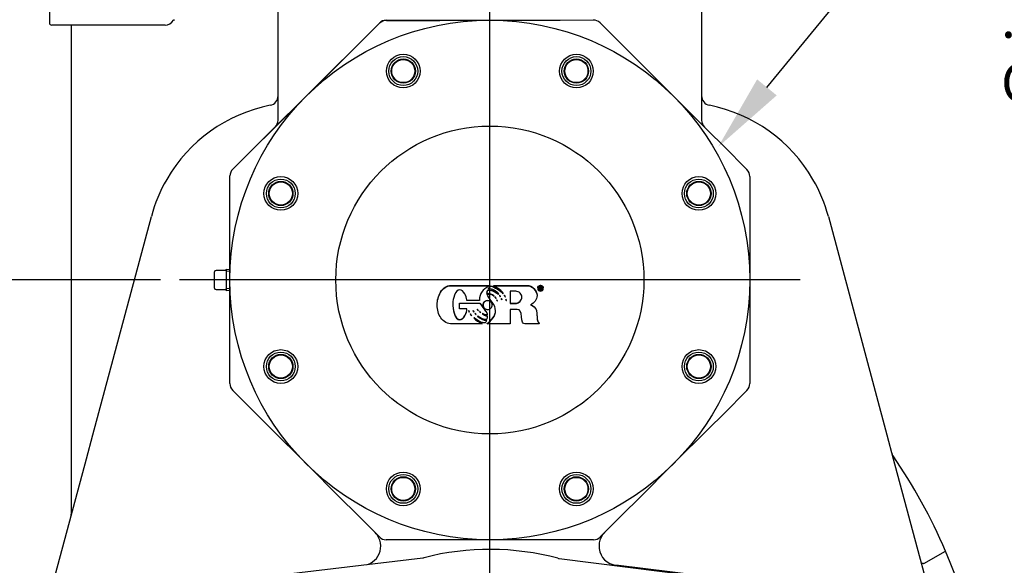
# Model space of a CAD drawing. Units: inches. Extents: x 0 to 17, y 0 to 11.
# Drawn here: x 3.2 to 6.4, y 5.5 to 7.2 of the extents above; entities that cross this region are included whole.
import ezdxf
from ezdxf import colors
from ezdxf.entities.mleader import LeaderData, LeaderLine
from ezdxf.enums import TextEntityAlignment as Align
from ezdxf.lldxf.tags import DXFTag
from ezdxf.math import Vec2, Vec3

# ---------------------------------------------------------------- set-up
doc = ezdxf.new("R2010")
doc.units = ezdxf.units.IN
doc.header["$MEASUREMENT"] = 0
for name, color, linetype in [('38224612_4', 7, 'Continuous'), ('38241009_2', 7, 'Continuous'), ('38243494_2', 7, 'Continuous'), ('38641533', 7, 'Continuous'), ('38642604', 7, 'Continuous'), ('C1221_15991', 7, 'Continuous'), ('Default', 7, 'Continuous'), ('DV2_Default', 7, 'Continuous'), ('FLAPVALVE_FORMED', 7, 'Continuous'), ('P04_15079', 7, 'Continuous')]:
    doc.layers.add(name, color=color, linetype=linetype)
doc.styles.add('SEACAD_Arial', font='arial.ttf')
tags = doc.linetypes.add('CENTER2', pattern=[1.125, 0.75, -0.125, 0.125, -0.125]).pattern_tags.tags
tags[10:11] = [DXFTag(74, 4), DXFTag(75, 0), DXFTag(340, '0'), DXFTag(46, 0.0), DXFTag(50, 0.0), DXFTag(44, 0.0), DXFTag(45, 0.0)]
tags[8:9] = [DXFTag(74, 4), DXFTag(75, 0), DXFTag(340, '0'), DXFTag(46, 0.0), DXFTag(50, 0.0), DXFTag(44, 0.0), DXFTag(45, 0.0)]
tags[6:7] = [DXFTag(74, 4), DXFTag(75, 0), DXFTag(340, '0'), DXFTag(46, 0.0), DXFTag(50, 0.0), DXFTag(44, 0.0), DXFTag(45, 0.0)]
tags[4:5] = [DXFTag(74, 4), DXFTag(75, 0), DXFTag(340, '0'), DXFTag(46, 0.0), DXFTag(50, 0.0), DXFTag(44, 0.0), DXFTag(45, 0.0)]
doc.dimstyles.new('ANSI', dxfattribs={"dimtxt": 0.125, "dimasz": 0.25, "dimexe": 0.0625, "dimexo": 0.0625, "dimgap": 0.03125, "dimtad": 0, "dimtih": 1, "dimtoh": 1, "dimlfac": 8, "dimzin": 4, "dimdsep": 46, "dimtxsty": 'SEACAD_Arial', "dimblk1": '_SE_FILLED', "dimblk2": '_SE_FILLED', "dimsah": 1, "dimcen": 0.0625, "dimadec": 0, "dimazin": 0, "dimtfac": 1, "dimtdec": 1, "dimtofl": 0, "dimtmove": 0, "dimatfit": 3, "dimfxl": 1, "dimtolj": 1, "dimtzin": 4, "dimarcsym": 0})

# ---------------------------------------------------------------- blocks, each defined once
blk = doc.blocks.new('SE1')
at = {"layer": '38224612_4', "color": 7, "linetype": 'Continuous'}
for p, q in [((4.0153, 6.9117), (4.0153, 7.268)), ((5.3903, 7.268), (5.3903, 6.9117)), ((4.108, 6.9915), (4.3441, 7.2276)), ((4.3662, 7.2367), (4.7019, 7.2367)), ((4.7028, 7.2367), (4.8922, 7.2367)), ((3.3434, 7.2208), (3.3434, 5.631)), ((4.1062, 6.9896), (4.107, 6.9905)), ((4.0401, 6.9236), (4.0681, 6.9515)), ((3.9676, 6.851), (4.0401, 6.9236)), ((3.414, 5.8904), (3.604, 6.5993)), ((5.8016, 6.5993), (5.9915, 5.8904)), ((3.3931, 5.8123), (3.414, 5.8904)), ((5.9915, 5.8904), (6.0125, 5.8123)), ((3.2937, 5.4413), (3.3931, 5.8123)), ((6.0125, 5.8123), (6.1119, 5.4413)), ((6.111, 5.4717), (6.1819, 5.5126)), ((5.3751, 5.4339), (5.112, 5.4662)), ((6.1108, 5.4716), (6.111, 5.4717))]:
    blk.add_line(p, q, dxfattribs=at)
for centre, radius, start, end in [((4.3662, 7.2055), 0.0312, 90, 135), ((3.984, 6.9911), 0.0312, 281.1677, 0), ((5.4215, 6.9911), 0.0312, 180, 258.8323), ((4.0869, 6.4699), 0.5, 101.1677, 150), ((5.3186, 6.4699), 0.5, 30, 78.8323), ((3.984, 6.9117), 0.0312, 315, 0), ((5.4215, 6.9117), 0.0312, 180, 225), ((4.0869, 6.4699), 0.5, 150, 165), ((5.3186, 6.4699), 0.5, 15, 30), ((6.0376, 5.8391), 0.0312, 195.3483, 212.8019), ((4.4874, 4.7807), 1.8459, 23.3591, 34.3435), ((3.3122, 5.631), 0.0312, 345, 2.23), ((4.2859, 5.5282), 0.0625, 26.4757, 45), ((5.1197, 5.5282), 0.0625, 135, 153.5243), ((4.2859, 5.5282), 0.0625, 353.0942, 26.4757), ((5.1197, 5.5282), 0.0625, 153.5243, 186.9058), ((4.2859, 5.5282), 0.0625, 288.8112, 353.0942), ((5.1197, 5.5282), 0.0625, 186.9058, 263), ((4.6408, 4.8563), 1.6751, 339.0064, 23.0656)]:
    blk.add_arc(centre, radius, start, end, dxfattribs=at)
blk.add_open_spline([(6.1108, 5.4716), (6.1086, 5.4715), (6.1068, 5.4716), (6.1049, 5.472), (6.1044, 5.4722), (6.1038, 5.4725), (6.1037, 5.4726), (6.1035, 5.4729), (6.1034, 5.473), (6.1033, 5.4732)], degree=3, knots=[0, 0, 0, 0, 0.5, 0.5, 0.75, 0.75, 0.875, 0.875, 1, 1, 1, 1], dxfattribs=at)
at = {"layer": '38241009_2', "color": 7, "linetype": 'Continuous'}
for p, q in [((3.2731, 7.3146), (3.2731, 7.2286)), ((3.6778, 7.2396), (3.6757, 7.2364)), ((3.3627, 7.2208), (3.2809, 7.2208)), ((3.548, 7.2208), (3.3627, 7.2208)), ((3.6487, 7.2208), (3.548, 7.2208))]:
    blk.add_line(p, q, dxfattribs=at)
for centre, radius, start, end in [((3.2809, 7.2286), 0.00781, 180, 270), ((3.6487, 7.2521), 0.0312, 270, 330)]:
    blk.add_arc(centre, radius, start, end, dxfattribs=at)
at = {"layer": '38243494_2', "color": 7, "linetype": 'Continuous'}
for p, q in [((4.0392, 5.4375), (4.485, 5.4903)), ((4.9279, 5.4883), (5.3733, 5.4316))]:
    blk.add_line(p, q, dxfattribs=at)
for centre, radius, start, end in [((4.7028, 4.6586), 0.8594, 75.0933, 104.3958), ((4.4814, 5.5213), 0.0312, 276.7446, 284.3958), ((4.9319, 5.5193), 0.0312, 255.0933, 262.7446)]:
    blk.add_arc(centre, radius, start, end, dxfattribs=at)
at = {"layer": '38641533', "color": 7, "linetype": 'Continuous'}
for p, q in [((4.2707, 7.1532), (4.3448, 7.2269)), ((4.3668, 7.236), (4.4713, 7.2362)), ((4.4713, 7.2362), (4.5408, 7.2364)), ((4.5408, 7.2364), (4.7009, 7.2367)), ((4.7009, 7.2367), (4.861, 7.2371)), ((4.861, 7.2371), (4.9306, 7.2373)), ((4.9306, 7.2373), (5.0385, 7.2375)), ((5.0607, 7.2283), (5.137, 7.152)), ((4.2214, 7.1042), (4.2707, 7.1532)), ((5.137, 7.152), (5.1862, 7.1028)), ((4.1079, 6.9913), (4.2214, 7.1042)), ((5.1862, 7.1028), (5.2994, 6.9896)), ((3.9943, 6.8784), (4.1079, 6.9913)), ((5.2994, 6.9896), (5.4126, 6.8764)), ((3.945, 6.8294), (3.9943, 6.8784)), ((5.4126, 6.8764), (5.4618, 6.8272)), ((3.8682, 6.7531), (3.945, 6.8294)), ((5.4618, 6.8272), (5.5374, 6.7516)), ((3.859, 6.6226), (3.859, 6.7309)), ((5.5465, 6.7295), (5.5465, 6.6226)), ((3.859, 6.5531), (3.859, 6.6226)), ((5.5465, 6.6226), (5.5465, 6.5531)), ((3.859, 6.393), (3.859, 6.5531)), ((5.5465, 6.5531), (5.5465, 6.393)), ((3.859, 6.2329), (3.859, 6.393)), ((5.5465, 6.393), (5.5465, 6.2329)), ((3.859, 6.1634), (3.859, 6.2329)), ((5.5465, 6.2329), (5.5465, 6.1634)), ((3.859, 6.0565), (3.859, 6.1634)), ((5.5465, 6.1634), (5.5465, 6.0565)), ((3.9438, 5.9588), (3.8682, 6.0344)), ((5.5374, 6.0344), (5.4618, 5.9588)), ((3.9929, 5.9096), (3.9438, 5.9588)), ((5.4618, 5.9588), (5.4126, 5.9096)), ((4.1062, 5.7964), (3.9929, 5.9096)), ((5.4126, 5.9096), (5.2994, 5.7964)), ((4.2194, 5.6832), (4.1062, 5.7964)), ((5.2994, 5.7964), (5.1862, 5.6832)), ((4.2685, 5.634), (4.2194, 5.6832)), ((5.1862, 5.6832), (5.137, 5.634)), ((4.3441, 5.5584), (4.2685, 5.634)), ((5.137, 5.634), (5.0614, 5.5584)), ((4.4731, 5.5492), (4.3662, 5.5492)), ((4.5427, 5.5492), (4.4731, 5.5492)), ((4.7028, 5.5492), (4.5427, 5.5492)), ((4.8629, 5.5492), (4.7028, 5.5492)), ((4.9324, 5.5492), (4.8629, 5.5492)), ((5.0393, 5.5492), (4.9324, 5.5492))]:
    blk.add_line(p, q, dxfattribs=at)
for centre, radius, start, end in [((4.3668, 7.2048), 0.0312, 90.1257, 134.8374), ((5.0386, 7.2062), 0.0312, 45, 90.1257), ((3.8903, 6.7309), 0.0312, 134.8374, 180), ((5.5153, 6.7295), 0.0312, 0, 45), ((3.8903, 6.0565), 0.0313, 180, 225), ((5.5153, 6.0565), 0.0312, 315, 0), ((4.3662, 5.5805), 0.0312, 225, 270), ((5.0393, 5.5805), 0.0313, 270, 315)]:
    blk.add_arc(centre, radius, start, end, dxfattribs=at)
at = {"layer": '38642604', "color": 7, "linetype": 'Continuous'}
for centre, radius in [((4.7028, 6.393), 0.8438), ((4.4217, 7.0715), 0.0547), ((4.9838, 7.0715), 0.0547), ((4.7028, 6.393), 0.5), ((4.0243, 6.674), 0.0547), ((5.3813, 6.674), 0.0547), ((4.0243, 6.112), 0.0547), ((5.3813, 6.112), 0.0547), ((4.4217, 5.7145), 0.0547), ((4.9838, 5.7145), 0.0547)]:
    blk.add_circle(centre, radius, dxfattribs=at)
at = {"layer": 'C1221_15991', "color": 7, "linetype": 'Continuous'}
for centre, radius in [((4.4217, 7.0715), 0.0469), ((4.4217, 7.0715), 0.0375), ((4.9838, 7.0715), 0.0469), ((4.9838, 7.0715), 0.0375), ((4.0243, 6.674), 0.0469), ((5.3813, 6.674), 0.0469), ((4.0243, 6.674), 0.0375), ((5.3813, 6.674), 0.0375), ((4.0243, 6.112), 0.0469), ((4.0243, 6.112), 0.0375), ((5.3813, 6.112), 0.0469), ((5.3813, 6.112), 0.0375), ((4.4217, 5.7145), 0.0469), ((4.9838, 5.7145), 0.0469), ((4.4217, 5.7145), 0.0375), ((4.9838, 5.7145), 0.0375)]:
    blk.add_circle(centre, radius, dxfattribs=at)
at = {"layer": 'C1221_15991', "color": 7}
for centre in [(4.4217, 7.0715), (4.9838, 7.0715), (4.0243, 6.674), (5.3813, 6.674), (4.0243, 6.112), (5.3813, 6.112), (4.4217, 5.7145), (4.9838, 5.7145)]:
    blk.add_circle(centre, 0.0394, dxfattribs=at)
at = {"layer": 'DV2_Default', "color": 7, "linetype": 'CENTER2'}
for p, q in [((4.7028, 2.9636), (4.7028, 8.3488)), ((5.7099, 6.393), (3.6957, 6.393))]:
    blk.add_line(p, q, dxfattribs=at)
at = {"layer": 'FLAPVALVE_FORMED', "color": 7, "linetype": 'Continuous'}
for p, q in [((4.6988, 6.3647), (4.6988, 6.3657)), ((4.7007, 6.3741), (4.7007, 6.375)), ((4.7152, 6.3744), (4.7152, 6.3753)), ((4.7152, 6.3745), (4.7152, 6.3736)), ((4.858, 6.3671), (4.858, 6.3661)), ((4.8633, 6.3708), (4.8633, 6.3718)), ((4.8633, 6.3608), (4.8633, 6.3708)), ((4.8649, 6.3608), (4.8633, 6.3608)), ((4.8649, 6.3695), (4.8649, 6.3664)), ((4.8649, 6.3651), (4.8649, 6.3608)), ((4.8677, 6.3654), (4.869, 6.3651)), ((4.869, 6.3651), (4.869, 6.3657)), ((4.8717, 6.3608), (4.8696, 6.3608)), ((4.8707, 6.3681), (4.8707, 6.3691)), ((4.8717, 6.3608), (4.8717, 6.3617)), ((4.8762, 6.3661), (4.8762, 6.3671)), ((4.6935, 6.3494), (4.6935, 6.3503)), ((4.6938, 6.3459), (4.6938, 6.3468)), ((4.7161, 6.34), (4.7161, 6.341)), ((4.7161, 6.34), (4.7168, 6.3406)), ((4.7187, 6.338), (4.7221, 6.3339)), ((4.7187, 6.337), (4.7221, 6.333)), ((4.7221, 6.333), (4.7221, 6.3339)), ((4.7221, 6.333), (4.723, 6.3336)), ((4.731, 6.347), (4.731, 6.348)), ((4.731, 6.347), (4.7316, 6.3478)), ((4.7361, 6.3397), (4.7367, 6.3401)), ((4.7361, 6.3388), (4.7361, 6.3397)), ((4.7361, 6.3388), (4.7371, 6.3394)), ((4.74, 6.3333), (4.7393, 6.3324)), ((4.7393, 6.3324), (4.7413, 6.3287)), ((4.7396, 6.3328), (4.7413, 6.3297)), ((4.7421, 6.3292), (4.74, 6.3333)), ((4.7413, 6.3297), (4.7417, 6.33)), ((4.7413, 6.3287), (4.7413, 6.3297)), ((4.7413, 6.3287), (4.7421, 6.3292)), ((4.7453, 6.3494), (4.7464, 6.3505)), ((4.7453, 6.3484), (4.7464, 6.3495)), ((4.7453, 6.3484), (4.7453, 6.3494)), ((4.75, 6.3436), (4.7489, 6.3426)), ((4.7489, 6.3426), (4.7522, 6.3378)), ((4.7493, 6.343), (4.7522, 6.3387)), ((4.7531, 6.3388), (4.75, 6.3436)), ((4.7522, 6.3387), (4.7528, 6.3393)), ((4.7522, 6.3378), (4.7531, 6.3388)), ((4.7522, 6.3378), (4.7522, 6.3387)), ((4.7549, 6.3311), (4.7543, 6.3301)), ((4.7543, 6.3301), (4.7561, 6.3261)), ((4.7545, 6.3305), (4.7561, 6.3271)), ((4.757, 6.3266), (4.7549, 6.3311)), ((4.7687, 6.3562), (4.7687, 6.3169)), ((4.8559, 6.3422), (4.8559, 6.3431)), ((4.5317, 6.3128), (4.5317, 6.3118)), ((4.6044, 6.3172), (4.6044, 6.3182)), ((4.6044, 6.3182), (4.6699, 6.3182)), ((4.6044, 6.2997), (4.6044, 6.3172)), ((4.6044, 6.3172), (4.6699, 6.3172)), ((4.6277, 6.2997), (4.6044, 6.2997)), ((4.6699, 6.3172), (4.6699, 6.3182)), ((4.6812, 6.3125), (4.6812, 6.3116)), ((4.7102, 6.3116), (4.7102, 6.3125)), ((4.7247, 6.3275), (4.7275, 6.3237)), ((4.7275, 6.3237), (4.7275, 6.3247)), ((4.7275, 6.3237), (4.7281, 6.3244)), ((4.7561, 6.3271), (4.7566, 6.3273)), ((4.7561, 6.3261), (4.7561, 6.3271)), ((4.7561, 6.3261), (4.757, 6.3266)), ((4.7687, 6.2972), (4.7687, 6.2507)), ((4.8342, 6.3125), (4.8349, 6.3118)), ((4.8349, 6.3118), (4.8349, 6.3128)), ((4.6345, 6.2941), (4.6334, 6.2933)), ((4.6334, 6.2933), (4.6353, 6.289)), ((4.6337, 6.2935), (4.6353, 6.2899)), ((4.6364, 6.2894), (4.6345, 6.2941)), ((4.6353, 6.2899), (4.6361, 6.2902)), ((4.6353, 6.289), (4.6353, 6.2899)), ((4.6353, 6.289), (4.6364, 6.2894)), ((4.6398, 6.2829), (4.6387, 6.2817)), ((4.6387, 6.2817), (4.6428, 6.2769)), ((4.6391, 6.2822), (4.6428, 6.2779)), ((4.6428, 6.2779), (4.6432, 6.2781)), ((4.6428, 6.2769), (4.6428, 6.2779)), ((4.6428, 6.2769), (4.6437, 6.2775)), ((4.6485, 6.2936), (4.6477, 6.293)), ((4.6477, 6.293), (4.6504, 6.289)), ((4.6481, 6.2933), (4.6504, 6.2899)), ((4.6511, 6.2894), (4.6485, 6.2936)), ((4.6504, 6.2899), (4.6507, 6.2901)), ((4.6504, 6.289), (4.6504, 6.2899)), ((4.6504, 6.289), (4.6511, 6.2894)), ((4.6551, 6.2842), (4.654, 6.2837)), ((4.654, 6.2837), (4.6573, 6.2805)), ((4.6547, 6.284), (4.6573, 6.2814)), ((4.6583, 6.2811), (4.6551, 6.2842)), ((4.6573, 6.2814), (4.6577, 6.2817)), ((4.6573, 6.2805), (4.6573, 6.2814)), ((4.6573, 6.2805), (4.6583, 6.2811)), ((4.6639, 6.2762), (4.6633, 6.2756)), ((4.6648, 6.2939), (4.6648, 6.2949)), ((4.6699, 6.2905), (4.669, 6.2903)), ((4.669, 6.2903), (4.6721, 6.2866)), ((4.6696, 6.2905), (4.6721, 6.2875)), ((4.6727, 6.2875), (4.6699, 6.2905)), ((4.6721, 6.2875), (4.6723, 6.2879)), ((4.6721, 6.2866), (4.6721, 6.2875)), ((4.6721, 6.2866), (4.6727, 6.2875)), ((4.6941, 6.2803), (4.6941, 6.2813)), ((4.6947, 6.2756), (4.6947, 6.2766)), ((4.6951, 6.273), (4.6951, 6.2739)), ((4.6778, 6.251), (4.6774, 6.2503)), ((4.6778, 6.251), (4.6778, 6.2519)), ((4.692, 6.2613), (4.692, 6.2623)), ((4.6938, 6.2507), (4.6938, 6.2516)), ((4.7687, 6.2507), (4.6938, 6.2507)), ((4.8629, 6.2503), (4.8629, 6.2513))]:
    blk.add_line(p, q, dxfattribs=at)
for centre, radius, start, end in [((4.6957, 6.3184), 0.0464, 39.3255, 86.1252), ((4.6986, 6.3195), 0.0278, 50.7139, 99.8025), ((4.6986, 6.3185), 0.0278, 50.7139, 99.8025), ((4.7282, 6.3364), 0.00945, 18.3785, 48.4281), ((4.7068, 6.3229), 0.0767, 222.6599, 247.8003), ((4.7068, 6.3219), 0.0767, 222.6599, 247.8003), ((4.6984, 6.3111), 0.0493, 224.4263, 262.4289), ((4.6984, 6.3101), 0.0493, 224.4263, 262.4289), ((4.695, 6.315), 0.0498, 231.2124, 267.4734), ((4.7003, 6.3111), 0.0349, 230.5652, 260.8304), ((4.7003, 6.3101), 0.0349, 230.5652, 260.8304), ((4.6812, 6.2728), 0.0139, 327.462, 11.9961), ((4.6812, 6.2737), 0.0139, 0.7849, 11.9961)]:
    blk.add_arc(centre, radius, start, end, dxfattribs=at)
for centre, end_param in [((4.6638, 6.2977), 5.14769), ((4.6638, 6.2968), 5.365972)]:
    blk.add_ellipse(centre, major_axis=(0.00305, 0), ratio=0.992546, start_param=5.0575, end_param=end_param, dxfattribs=at)
for points, knots in [([(4.5317, 6.3128), (4.5317, 6.3128), (4.5317, 6.3128), (4.5317, 6.3274), (4.5354, 6.3409), (4.5429, 6.3533), (4.5516, 6.3677), (4.5628, 6.375), (4.5764, 6.375), (4.6178, 6.375), (4.6593, 6.375), (4.7007, 6.375)], [0.5094616, 0.5094616, 0.5094616, 0.5094616, 0.509624, 0.509624, 0.6657256, 0.6657256, 0.6657256, 0.6686823, 0.6686823, 0.6686823, 1, 1, 1, 1]), ([(4.6774, 6.2503), (4.6453, 6.2503), (4.6132, 6.2503), (4.5811, 6.2503), (4.5654, 6.2503), (4.5529, 6.2568), (4.5438, 6.27), (4.5358, 6.2816), (4.5317, 6.2955), (4.5317, 6.3264), (4.5354, 6.3399), (4.5429, 6.3524), (4.5516, 6.3668), (4.5628, 6.3741), (4.5764, 6.3741), (4.6178, 6.3741), (4.6593, 6.3741), (4.7007, 6.3741)], [0, 0, 0, 0, 0.331318, 0.331318, 0.331318, 0.334408, 0.334408, 0.334408, 0.509624, 0.509624, 0.665726, 0.665726, 0.665726, 0.668682, 0.668682, 0.668682, 1, 1, 1, 1]), ([(4.6277, 6.3281), (4.6271, 6.335), (4.6249, 6.3417), (4.6213, 6.3483), (4.6166, 6.3565), (4.6114, 6.3606), (4.5984, 6.3606), (4.5926, 6.355), (4.5881, 6.3436), (4.5843, 6.3342), (4.5824, 6.3254), (4.5824, 6.3056), (4.5837, 6.295), (4.5865, 6.2853), (4.5907, 6.2708), (4.597, 6.2635), (4.6116, 6.2635), (4.617, 6.2679), (4.6219, 6.2769), (4.6261, 6.2847), (4.6284, 6.2919), (4.6284, 6.2985), (4.6284, 6.2987), (4.6284, 6.2989), (4.6284, 6.2993), (4.6279, 6.2995), (4.6277, 6.2997)], [0, 0, 0, 0, 0.000877, 0.000877, 0.000877, 0.093194, 0.093194, 0.200513, 0.200513, 0.200513, 0.28307, 0.28307, 0.40015, 0.40015, 0.40015, 0.518908, 0.518908, 0.599787, 0.599787, 0.599787, 0.600727, 0.600727, 0.600727, 0.800363, 0.800363, 1, 1, 1, 1]), ([(4.7007, 6.3741), (4.6892, 6.3666), (4.6815, 6.3605), (4.6774, 6.3555), (4.6715, 6.3481), (4.6687, 6.3385), (4.6687, 6.3269)], [0, 0, 0, 0, 0.490434, 0.490434, 0.490434, 1, 1, 1, 1]), ([(4.6935, 6.3503), (4.6938, 6.3522), (4.694, 6.3541), (4.6943, 6.3558), (4.6946, 6.3577), (4.6952, 6.3595), (4.6964, 6.3613), (4.6965, 6.3614), (4.6972, 6.3613), (4.6976, 6.3613), (4.702, 6.3613), (4.7065, 6.3605), (4.711, 6.3589), (4.7165, 6.357), (4.7232, 6.3533), (4.731, 6.348)], [0, 0, 0, 0, 0.001126, 0.001126, 0.001126, 0.00232, 0.00232, 0.00232, 0.992616, 0.992616, 0.992616, 0.995383, 0.995383, 0.995383, 1, 1, 1, 1]), ([(4.6935, 6.3494), (4.6938, 6.3512), (4.694, 6.3531), (4.6943, 6.3549), (4.6946, 6.3567), (4.6952, 6.3585), (4.6964, 6.3603), (4.6965, 6.3605), (4.6972, 6.3603), (4.6976, 6.3603), (4.702, 6.3603), (4.7065, 6.3595), (4.711, 6.3579), (4.7165, 6.356), (4.7232, 6.3524), (4.731, 6.347)], [0, 0, 0, 0, 0.001126, 0.001126, 0.001126, 0.00232, 0.00232, 0.00232, 0.992616, 0.992616, 0.992616, 0.995383, 0.995383, 0.995383, 1, 1, 1, 1]), ([(4.6988, 6.3657), (4.6999, 6.3672), (4.7011, 6.3687), (4.7023, 6.3702), (4.7041, 6.3724), (4.7057, 6.3735), (4.7067, 6.3735), (4.7113, 6.3735), (4.7184, 6.3698), (4.7281, 6.3639), (4.7378, 6.3579), (4.7435, 6.3531), (4.7453, 6.3494)], [0, 0, 0, 0, 0.098144, 0.098144, 0.098144, 0.197177, 0.197177, 0.197177, 0.604528, 0.604528, 0.604528, 1, 1, 1, 1]), ([(4.6988, 6.3647), (4.6999, 6.3663), (4.7011, 6.3678), (4.7023, 6.3692), (4.7041, 6.3715), (4.7057, 6.3725), (4.7067, 6.3725), (4.7113, 6.3725), (4.7184, 6.3689), (4.7281, 6.3629), (4.7378, 6.3569), (4.7435, 6.3521), (4.7453, 6.3484)], [0, 0, 0, 0, 0.098144, 0.098144, 0.098144, 0.197177, 0.197177, 0.197177, 0.604528, 0.604528, 0.604528, 1, 1, 1, 1]), ([(4.7152, 6.3753), (4.7514, 6.3753), (4.7876, 6.3753), (4.8238, 6.3753), (4.832, 6.3753), (4.8394, 6.372), (4.846, 6.3653), (4.8526, 6.3586), (4.8559, 6.3513), (4.8559, 6.3432)], [0, 0, 0, 0, 0.4976989, 0.4976989, 0.4976989, 0.5003016, 0.5003016, 0.5003016, 0.7724045, 0.7724045, 0.7724045, 0.7724045]), ([(4.7464, 6.3495), (4.7459, 6.3523), (4.7414, 6.3568), (4.7328, 6.363), (4.725, 6.3687), (4.7191, 6.3721), (4.7152, 6.3734), (4.7152, 6.3734), (4.7152, 6.374), (4.7152, 6.3744)], [0, 0, 0, 0, 0.003989, 0.003989, 0.003989, 0.008146, 0.008146, 0.008146, 1, 1, 1, 1]), ([(4.7152, 6.3744), (4.7514, 6.3744), (4.7876, 6.3744), (4.8238, 6.3744), (4.832, 6.3744), (4.8394, 6.371), (4.846, 6.3643), (4.8526, 6.3576), (4.8559, 6.3503), (4.8559, 6.3355), (4.8539, 6.3295), (4.8496, 6.3242), (4.8458, 6.3195), (4.8407, 6.3155), (4.8342, 6.3125)], [0, 0, 0, 0, 0.497699, 0.497699, 0.497699, 0.500302, 0.500302, 0.500302, 0.772911, 0.772911, 0.998001, 0.998001, 0.998001, 1, 1, 1, 1]), ([(4.858, 6.367), (4.858, 6.3671), (4.858, 6.3671), (4.858, 6.3692), (4.8589, 6.3713), (4.8608, 6.3732), (4.8626, 6.375), (4.8647, 6.3761), (4.867, 6.3761)], [0.77218, 0.77218, 0.77218, 0.77218, 0.7730325, 0.7730325, 0.999261, 0.999261, 0.999261, 1, 1, 1, 1]), ([(4.867, 6.3751), (4.8692, 6.3751), (4.8714, 6.3742), (4.8733, 6.3724), (4.8753, 6.3706), (4.8762, 6.3685), (4.8762, 6.3634), (4.8754, 6.3611), (4.8718, 6.3576), (4.8696, 6.3567), (4.8647, 6.3567), (4.8626, 6.3576), (4.8608, 6.3594), (4.859, 6.3613), (4.858, 6.3635), (4.858, 6.3683), (4.8589, 6.3704), (4.8608, 6.3722), (4.8626, 6.3741), (4.8647, 6.3751), (4.867, 6.3751)], [0, 0, 0, 0, 0.000735, 0.000735, 0.000735, 0.115863, 0.115863, 0.248979, 0.248979, 0.382095, 0.382095, 0.499998, 0.499998, 0.499998, 0.773033, 0.773033, 0.999261, 0.999261, 0.999261, 1, 1, 1, 1]), ([(4.867, 6.3734), (4.865, 6.3734), (4.8632, 6.3727), (4.8616, 6.3712), (4.86, 6.3698), (4.8593, 6.368), (4.8593, 6.364), (4.86, 6.3621), (4.8615, 6.3605), (4.8631, 6.3589), (4.8649, 6.3581), (4.8691, 6.3581), (4.8709, 6.3588), (4.8724, 6.3604), (4.8738, 6.3619), (4.8746, 6.3638), (4.8746, 6.368), (4.8739, 6.3698), (4.8723, 6.3712), (4.8708, 6.3727), (4.8689, 6.3734), (4.867, 6.3734)], [0, 0, 0, 0, 0.000412, 0.000412, 0.000412, 0.157859, 0.157859, 0.333472, 0.333472, 0.333472, 0.500003, 0.500003, 0.666533, 0.666533, 0.666533, 0.847671, 0.847671, 0.999593, 0.999593, 0.999593, 1, 1, 1, 1]), ([(4.8593, 6.3671), (4.8593, 6.3671), (4.8593, 6.3671), (4.8593, 6.3649), (4.86, 6.3631), (4.8615, 6.3615), (4.8631, 6.3599), (4.8649, 6.359), (4.8691, 6.359), (4.8709, 6.3598), (4.8724, 6.3613), (4.8738, 6.3629), (4.8746, 6.3648), (4.8746, 6.3671), (4.8746, 6.3671), (4.8746, 6.3671)], [0.1570752, 0.1570752, 0.1570752, 0.1570752, 0.1578588, 0.1578588, 0.3334724, 0.3334724, 0.3334724, 0.5000025, 0.5000025, 0.6665326, 0.6665326, 0.6665326, 0.8476707, 0.8476707, 0.8484152, 0.8484152, 0.8484152, 0.8484152]), ([(4.8633, 6.3718), (4.8644, 6.3718), (4.8655, 6.3718), (4.8666, 6.3718), (4.8686, 6.3718), (4.8697, 6.3715), (4.8701, 6.3709), (4.8705, 6.3705), (4.8707, 6.3698), (4.8707, 6.3691)], [0, 0, 0, 0, 0.4998078, 0.4998078, 0.4998078, 0.5001922, 0.5001922, 0.5001922, 0.6466468, 0.6466468, 0.6466468, 0.6466468]), ([(4.8633, 6.3708), (4.8644, 6.3708), (4.8655, 6.3708), (4.8666, 6.3708), (4.8686, 6.3708), (4.8697, 6.3705), (4.8701, 6.37), (4.8705, 6.3695), (4.8707, 6.3689), (4.8707, 6.3663), (4.8698, 6.3654), (4.8677, 6.3654)], [0, 0, 0, 0, 0.499808, 0.499808, 0.499808, 0.500192, 0.500192, 0.500192, 0.647194, 0.647194, 1, 1, 1, 1]), ([(4.8649, 6.3664), (4.8655, 6.3664), (4.866, 6.3664), (4.8666, 6.3664), (4.8684, 6.3664), (4.8693, 6.3669), (4.8693, 6.369), (4.8684, 6.3695), (4.8666, 6.3695), (4.866, 6.3695), (4.8655, 6.3695), (4.8649, 6.3695)], [0, 0, 0, 0, 0.333333, 0.333333, 0.333333, 0.52381, 0.52381, 0.666667, 0.666667, 0.666667, 1, 1, 1, 1]), ([(4.8696, 6.3608), (4.8693, 6.3613), (4.869, 6.3619), (4.8687, 6.3625), (4.8683, 6.3633), (4.8678, 6.3639), (4.8674, 6.3645), (4.8671, 6.3649), (4.8668, 6.3651), (4.8664, 6.3655), (4.8655, 6.3651), (4.8649, 6.3651)], [0, 0, 0, 0, 0.333333, 0.333333, 0.333333, 0.5, 0.5, 0.666667, 0.666667, 0.666667, 1, 1, 1, 1]), ([(4.867, 6.3761), (4.8692, 6.3761), (4.8714, 6.3752), (4.8733, 6.3734), (4.8753, 6.3716), (4.8762, 6.3694), (4.8762, 6.367), (4.8762, 6.367), (4.8762, 6.367)], [0, 0, 0, 0, 0.0007353, 0.0007353, 0.0007353, 0.1158628, 0.1158628, 0.1173193, 0.1173193, 0.1173193, 0.1173193]), ([(4.869, 6.3661), (4.8696, 6.3652), (4.8701, 6.3645), (4.8706, 6.3639), (4.8711, 6.3633), (4.8713, 6.3625), (4.8717, 6.3617)], [0, 0, 0, 0, 0.000545, 0.000545, 0.000545, 1, 1, 1, 1]), ([(4.869, 6.3651), (4.8696, 6.3643), (4.8701, 6.3636), (4.8706, 6.363), (4.8711, 6.3623), (4.8713, 6.3615), (4.8717, 6.3608)], [0, 0, 0, 0, 0.000545, 0.000545, 0.000545, 1, 1, 1, 1]), ([(4.7168, 6.3406), (4.7145, 6.3436), (4.711, 6.3458), (4.7063, 6.3472), (4.7036, 6.3479), (4.6994, 6.3487), (4.6935, 6.3494)], [0, 0, 0, 0, 0.498275, 0.498275, 0.498275, 1, 1, 1, 1]), ([(4.6938, 6.2507), (4.7019, 6.2568), (4.7081, 6.2629), (4.7126, 6.269), (4.7183, 6.2769), (4.7212, 6.2849), (4.7212, 6.3026), (4.7176, 6.3119), (4.7104, 6.3211), (4.7011, 6.3328), (4.6956, 6.3411), (4.6938, 6.3459)], [0, 0, 0, 0, 0.005316, 0.005316, 0.005316, 0.466396, 0.466396, 0.993938, 0.993938, 0.993938, 1, 1, 1, 1]), ([(4.723, 6.3336), (4.7227, 6.334), (4.7222, 6.3347), (4.7204, 6.3368), (4.7198, 6.3374), (4.7194, 6.3376), (4.7193, 6.3377), (4.7189, 6.3372), (4.7187, 6.337)], [0, 0, 0, 0, 0.25, 0.25, 0.5, 0.5, 0.5, 1, 1, 1, 1]), ([(4.7344, 6.3434), (4.7339, 6.3427), (4.7337, 6.3423), (4.7338, 6.3422), (4.7347, 6.3417), (4.7353, 6.3402), (4.7361, 6.3388)], [0, 0, 0, 0, 0.275637, 0.275637, 0.275637, 1, 1, 1, 1]), ([(4.7338, 6.3432), (4.7338, 6.3432), (4.7338, 6.3431), (4.7338, 6.3431), (4.7347, 6.3427), (4.7353, 6.3411), (4.7361, 6.3397)], [0.2229187, 0.2229187, 0.2229187, 0.2229187, 0.2756365, 0.2756365, 0.2756365, 1, 1, 1, 1]), ([(4.8065, 6.3365), (4.8065, 6.342), (4.8046, 6.3467), (4.797, 6.3543), (4.7923, 6.3562), (4.7868, 6.3562), (4.7808, 6.3562), (4.7748, 6.3562), (4.7687, 6.3562)], [0, 0, 0, 0, 0.25, 0.25, 0.5, 0.5, 0.5, 1, 1, 1, 1]), ([(4.7687, 6.3179), (4.7756, 6.3179), (4.7826, 6.3179), (4.7895, 6.3179), (4.7935, 6.3179), (4.7973, 6.32), (4.801, 6.3245), (4.8046, 6.329), (4.8065, 6.3333), (4.8065, 6.3375)], [0, 0, 0, 0, 0.994129, 0.994129, 0.994129, 0.997025, 0.997025, 0.997025, 1, 1, 1, 1]), ([(4.7687, 6.3169), (4.7756, 6.3169), (4.7826, 6.3169), (4.7895, 6.3169), (4.7935, 6.3169), (4.7973, 6.3191), (4.801, 6.3236), (4.8046, 6.3281), (4.8065, 6.3324), (4.8065, 6.3365)], [0, 0, 0, 0, 0.994129, 0.994129, 0.994129, 0.997025, 0.997025, 0.997025, 1, 1, 1, 1]), ([(4.5824, 6.3182), (4.5824, 6.3066), (4.5837, 6.2959), (4.5865, 6.2863), (4.5907, 6.2717), (4.597, 6.2644), (4.6116, 6.2644), (4.617, 6.2689), (4.6219, 6.2779), (4.6261, 6.2857), (4.6284, 6.2928), (4.6284, 6.2994), (4.6284, 6.2994), (4.6284, 6.2994), (4.6284, 6.2994)], [0.28307, 0.28307, 0.28307, 0.28307, 0.4001501, 0.4001501, 0.4001501, 0.5189084, 0.5189084, 0.5997868, 0.5997868, 0.5997868, 0.6007266, 0.6007266, 0.6007266, 0.6009865, 0.6009865, 0.6009865, 0.6009865]), ([(4.6687, 6.3269), (4.6552, 6.3269), (4.6418, 6.3269), (4.6284, 6.3269), (4.6281, 6.3269), (4.6279, 6.3277), (4.6277, 6.3281)], [0, 0, 0, 0, 0.5, 0.5, 0.5, 1, 1, 1, 1]), ([(4.6657, 6.2944), (4.6647, 6.2955), (4.6637, 6.2966), (4.6627, 6.2977), (4.6625, 6.2978), (4.6618, 6.2976), (4.6614, 6.2975)], [0, 0, 0, 0, 0.5, 0.5, 0.5, 1, 1, 1, 1]), ([(4.6614, 6.2975), (4.6619, 6.2968), (4.6623, 6.2962), (4.6625, 6.2959), (4.6633, 6.2949), (4.6641, 6.2942), (4.6648, 6.2939)], [0, 0, 0, 0, 0.380452, 0.380452, 0.380452, 1, 1, 1, 1]), ([(4.662, 6.2976), (4.6622, 6.2973), (4.6624, 6.2971), (4.6625, 6.2969), (4.6633, 6.2958), (4.6641, 6.2952), (4.6648, 6.2949)], [0.163551, 0.163551, 0.163551, 0.163551, 0.3804525, 0.3804525, 0.3804525, 1, 1, 1, 1]), ([(4.6699, 6.3182), (4.6779, 6.3079), (4.684, 6.2999), (4.6921, 6.2885), (4.6941, 6.2842), (4.6941, 6.2813)], [0, 0, 0, 0, 0.5, 0.5, 1, 1, 1, 1]), ([(4.6699, 6.3172), (4.6779, 6.3069), (4.684, 6.299), (4.6921, 6.2875), (4.6941, 6.2832), (4.6941, 6.2803)], [0, 0, 0, 0, 0.5, 0.5, 1, 1, 1, 1]), ([(4.6812, 6.3125), (4.6812, 6.3125), (4.6812, 6.3125), (4.6812, 6.3164), (4.6827, 6.3199), (4.6883, 6.3254), (4.6918, 6.3269), (4.696, 6.3269), (4.6999, 6.327), (4.7033, 6.3254), (4.706, 6.3226), (4.7088, 6.3198), (4.7102, 6.3164), (4.7102, 6.3125)], [0.6662905, 0.6662905, 0.6662905, 0.6662905, 0.6669697, 0.6669697, 0.8345213, 0.8345213, 0.9976636, 0.9976636, 0.9976636, 0.9988306, 0.9988306, 0.9988306, 1, 1, 1, 1]), ([(4.7102, 6.3116), (4.7102, 6.3078), (4.7088, 6.3044), (4.706, 6.3014), (4.7031, 6.2984), (4.6998, 6.2969), (4.692, 6.2969), (4.6886, 6.2983), (4.6857, 6.3012), (4.6827, 6.3042), (4.6812, 6.3076), (4.6812, 6.3155), (4.6827, 6.3189), (4.6883, 6.3245), (4.6918, 6.3259), (4.696, 6.326), (4.6999, 6.326), (4.7033, 6.3245), (4.706, 6.3217), (4.7088, 6.3188), (4.7102, 6.3154), (4.7102, 6.3116)], [0, 0, 0, 0, 0.001173, 0.001173, 0.001173, 0.245505, 0.245505, 0.499418, 0.499418, 0.499418, 0.66697, 0.66697, 0.834521, 0.834521, 0.997664, 0.997664, 0.997664, 0.998831, 0.998831, 0.998831, 1, 1, 1, 1]), ([(4.7281, 6.3244), (4.7278, 6.3256), (4.7269, 6.3268), (4.7254, 6.328), (4.7254, 6.328), (4.7249, 6.3277), (4.7247, 6.3275)], [0, 0, 0, 0, 0.000944, 0.000944, 0.000944, 1, 1, 1, 1]), ([(4.8629, 6.2503), (4.8473, 6.2503), (4.8318, 6.2503), (4.8163, 6.2503), (4.8092, 6.2503), (4.8056, 6.2581), (4.805, 6.2893), (4.8004, 6.2972), (4.7917, 6.2972), (4.784, 6.2972), (4.7764, 6.2972), (4.7687, 6.2972)], [0, 0, 0, 0, 0.333333, 0.333333, 0.333333, 0.5, 0.5, 0.666667, 0.666667, 0.666667, 1, 1, 1, 1]), ([(4.8349, 6.3128), (4.8448, 6.3099), (4.8512, 6.304), (4.8539, 6.2952), (4.8549, 6.2919), (4.8556, 6.2846), (4.8566, 6.2617), (4.8589, 6.2544), (4.8629, 6.2513)], [0, 0, 0, 0, 0.005734, 0.005734, 0.005734, 0.502867, 0.502867, 1, 1, 1, 1]), ([(4.8349, 6.3118), (4.8448, 6.309), (4.8512, 6.3031), (4.8539, 6.2942), (4.8549, 6.291), (4.8556, 6.2836), (4.8566, 6.2607), (4.8589, 6.2534), (4.8629, 6.2503)], [0, 0, 0, 0, 0.005734, 0.005734, 0.005734, 0.502867, 0.502867, 1, 1, 1, 1]), ([(4.6437, 6.2775), (4.6437, 6.2776), (4.643, 6.2785), (4.642, 6.2797), (4.6409, 6.2811), (4.6401, 6.2821), (4.6398, 6.2829)], [0, 0, 0, 0, 0.424129, 0.424129, 0.424129, 1, 1, 1, 1]), ([(4.692, 6.2613), (4.6911, 6.2596), (4.6903, 6.2579), (4.6896, 6.2562), (4.6887, 6.2543), (4.6869, 6.2534), (4.685, 6.2535), (4.6807, 6.2537), (4.6762, 6.2546), (4.6717, 6.2569), (4.6705, 6.2575), (4.6636, 6.262), (4.651, 6.2706), (4.6509, 6.2706), (4.6506, 6.2702), (4.6504, 6.27)], [0, 0, 0, 0, 0.001132, 0.001132, 0.001132, 0.002323, 0.002323, 0.002323, 0.005148, 0.005148, 0.005148, 0.010149, 0.010149, 0.010149, 1, 1, 1, 1]), ([(4.6941, 6.2803), (4.6933, 6.2802), (4.6924, 6.2801), (4.6916, 6.28), (4.6892, 6.2798), (4.6865, 6.2806), (4.6834, 6.2817), (4.6812, 6.2826), (4.6797, 6.2835), (4.6787, 6.2837), (4.6786, 6.2838), (4.6783, 6.2834), (4.6781, 6.2832)], [0, 0, 0, 0, 0.49931, 0.49931, 0.49931, 0.500168, 0.500168, 0.500168, 0.50069, 0.50069, 0.50069, 1, 1, 1, 1]), ([(4.6938, 6.2516), (4.7019, 6.2577), (4.7081, 6.2638), (4.7126, 6.2699), (4.7183, 6.2778), (4.7212, 6.2858), (4.7212, 6.2941), (4.7212, 6.2941), (4.7212, 6.2941)], [0, 0, 0, 0, 0.0053155, 0.0053155, 0.0053155, 0.4663959, 0.4663959, 0.4671486, 0.4671486, 0.4671486, 0.4671486])]:
    blk.add_open_spline(points, degree=3, knots=knots, dxfattribs=at)
for points in [[(4.7152, 6.3745), (4.7152, 6.3748), (4.7152, 6.3751), (4.7152, 6.3753)], [(4.8666, 6.3674), (4.8684, 6.3674), (4.8693, 6.3679), (4.8693, 6.3691)]]:
    blk.add_open_spline(points, degree=3, dxfattribs=at)
at = {"layer": 'P04_15079', "color": 7, "linetype": 'Continuous'}
for p, q in [((3.844, 6.4243), (3.814, 6.4243)), ((3.8465, 6.4267), (3.8465, 6.4267)), ((3.8465, 6.4267), (3.8465, 6.3932)), ((3.859, 6.4262), (3.8465, 6.4267)), ((3.809, 6.393), (3.809, 6.4193)), ((3.809, 6.3667), (3.809, 6.393)), ((3.8465, 6.3932), (3.8465, 6.3928)), ((3.8465, 6.3928), (3.8465, 6.3592)), ((3.814, 6.3617), (3.844, 6.3617)), ((3.8465, 6.3592), (3.859, 6.3598)), ((3.8465, 6.3592), (3.8465, 6.3592))]:
    blk.add_line(p, q, dxfattribs=at)
at = {"layer": 'P04_15079', "color": 7}
for p, q in [((3.8588, 6.4207), (3.8465, 6.4212)), ((3.8588, 6.3653), (3.8465, 6.3648))]:
    blk.add_line(p, q, dxfattribs=at)
at = {"layer": 'P04_15079', "color": 7, "linetype": 'Continuous'}
for centre, radius, start, end in [((3.814, 6.4193), 0.005, 90, 180), ((3.8443, 6.4266), 0.00218, 310.3031, 341.7375), ((3.814, 6.3667), 0.005, 180, 270)]:
    blk.add_arc(centre, radius, start, end, dxfattribs=at)
for centre, major_axis, start_param, end_param in [((3.844, 6.4267), (0.0025, 0), 5.443316, 6.283185), ((3.844, 6.3592), (-0.0025, 0), 3.141593, 4.712389)]:
    blk.add_ellipse(centre, major_axis=major_axis, ratio=0.99977, start_param=start_param, end_param=end_param, dxfattribs=at)
blk.add_open_spline([(3.8457, 6.4249), (3.8457, 6.4249), (3.8455, 6.4247), (3.8449, 6.4244), (3.8443, 6.4242), (3.844, 6.4243), (3.844, 6.4243)], degree=3, knots=[0, 0, 0, 0, 0.027328, 0.483832, 0.9778, 1, 1, 1, 1], dxfattribs=at)
blk = doc.blocks.new('DMBLK72')
at = {"layer": 'Default', "linetype": 'Continuous'}
for points in [[(2.2141, 6.143), (2.2974, 6.143), (2.2557, 6.393)], [(2.2141, 3.3774), (2.2557, 3.1274), (2.2974, 3.3774)]]:
    blk.add_hatch(color=7, dxfattribs=at).paths.add_polyline_path(points)
at = {"layer": 'Default', "color": 7, "linetype": 'Continuous'}
for p, q in [((3.6332, 6.393), (2.1932, 6.393)), ((2.2557, 4.9789), (2.2557, 6.393)), ((2.2557, 3.1274), (2.2557, 4.5414)), ((3.2028, 3.1274), (2.1932, 3.1274))]:
    blk.add_line(p, q, dxfattribs=at)
at = {"layer": 'Default', "color": 7, "linetype": 'Continuous', "style": 'SEACAD_Arial'}
for s, p in [('26.12', (2.0768, 4.9164)), ('[', (1.9745, 4.7289)), ('663,6', (2.0768, 4.7289)), (']', (2.4972, 4.7289))]:
    blk.add_text(s, height=0.125, dxfattribs=at).set_placement(p, align=Align.TOP_LEFT)
blk = doc.blocks.new('_SE_FILLED')
at = {"color": 0}
blk.add_line((0, 0), (-1, 0), dxfattribs=at)
blk.add_solid([(0, 0), (-1, -0.1665), (-1, 0.1665), (0, 0)], dxfattribs=at)
blk = doc.blocks.new('DMBLK73')
at = {"layer": 'Default', "linetype": 'Continuous'}
for points in [[(1.2517, 7.8975), (1.335, 7.8975), (1.2934, 8.1475)], [(1.2517, 3.3774), (1.2934, 3.1274), (1.335, 3.3774)]]:
    blk.add_hatch(color=7, dxfattribs=at).paths.add_polyline_path(points)
at = {"layer": 'Default', "color": 7, "linetype": 'Continuous'}
for p, q in [((3.984, 8.1475), (1.2309, 8.1475)), ((1.2934, 5.8562), (1.2934, 8.1475)), ((1.2934, 3.1274), (1.2934, 5.4187)), ((3.2184, 3.1274), (1.2309, 3.1274))]:
    blk.add_line(p, q, dxfattribs=at)
at = {"layer": 'Default', "color": 7, "linetype": 'Continuous', "style": 'SEACAD_Arial'}
for s, p in [('40.16', (1.0746, 5.7937)), ('[', (0.9724, 5.6062)), ('1020,1', (1.0746, 5.6062)), (']', (1.5746, 5.6062))]:
    blk.add_text(s, height=0.125, dxfattribs=at).set_placement(p, align=Align.TOP_LEFT)
blk = doc.blocks.new('_Dot')
at = {"color": 0, "linetype": 'ByBlock', "lineweight": -2}
blk.add_line((-0.5, 0), (-1, 0), dxfattribs=at)
at = {"color": 0, "linetype": 'ByBlock', "const_width": 0.5}
blk.add_lwpolyline([(-0.25, 0, 1), (0.25, 0, 1)], format="xyb", close=True, dxfattribs=at)

msp = doc.modelspace()

# ---------------------------------------------------------------- block references
at = {"layer": 'Default'}
msp.add_blockref('SE1', (0, 0), dxfattribs=at)

# ---------------------------------------------------------------- dimensions: what is measured, and where the dimension line sits
at = {"layer": 'Default', "color": 7, "linetype": 'Continuous'}
for base, p1, p2, picture, middle in [((1.2934, 8.1475), (3.2809, 3.1274), (4.0465, 8.1475), 'DMBLK73', (1.2934, 5.6374)), ((2.2557, 6.393), (3.2653, 3.1274), (3.6957, 6.393), 'DMBLK72', (2.2557, 4.7602))]:
    dim = msp.add_linear_dim(base=base, p1=p1, p2=p2, angle=90, text='\\A1;<>', dimstyle='ANSI', override={"dimpost": '\\X'}, dxfattribs=at)
    dim.commit()
    dim.dimension.update_dxf_attribs({"geometry": picture, "text_midpoint": middle, "dimtype": 160})

# ---------------------------------------------------------------- leaders
ml = msp.add_multileader_mtext('Standard', dxfattribs=at)
ml.set_content('{\\pxsm0.9;\\fMicrosoft Sans Serif|b0||i0||c0|p34;\\W1.;18041\\P}', color=256)
ml.set_leader_properties()
ml.set_arrow_properties(name='DOT')
ml.build(insert=Vec2(0, 0))
ml.multileader.update_dxf_attribs({"leader_type": 0, "dogleg_length": 0, "arrow_head_size": 0.188})
ctx = ml.context
ctx.base_point, ctx.char_height, ctx.arrow_head_size, ctx.landing_gap_size = Vec3(10.1139, 10.4426), 0.188, 0.188, 0.094
ctx.text_align_type = 1
notes = []
notes.append((ctx, [(0, (0, 0, 0), (0, 0), (1, 0), 1, [])]))
ctx.mtext.insert, ctx.mtext.alignment = Vec3(10.5308, 10.5382), 2
ml = msp.add_multileader_mtext('Standard', dxfattribs=at)
ml.set_content('{\\pxsm0.9;\\fHelvetica-Narrow|b0||i0||c0|p34;\\W1.;1\\P}', color=256)
ml.set_leader_properties()
ml.set_arrow_properties(name='DOT')
ml.build(insert=Vec2(0, 0))
ml.multileader.update_dxf_attribs({"leader_type": 0, "dogleg_length": 0, "arrow_head_size": 0.09})
ctx = ml.context
ctx.base_point, ctx.char_height, ctx.arrow_head_size, ctx.landing_gap_size = Vec3(11.9878, 10.3932), 0.09, 0.09, 0.045
notes.append((ctx, [(0, (0, 0, 0), (0, 0), (1, 0), 1, [])]))
ctx.mtext.insert = Vec3(12.0778, 10.4382)
ml = msp.add_multileader_mtext('Standard', dxfattribs=at)
ml.set_content('{\\pxsm0.9;\\fHelvetica-Narrow|b0||i0||c0|p34;\\W1.;1\\P}', color=256)
ml.set_leader_properties()
ml.set_arrow_properties(name='DOT')
ml.build(insert=Vec2(0, 0))
ml.multileader.update_dxf_attribs({"leader_type": 0, "dogleg_length": 0, "arrow_head_size": 0.09})
ctx = ml.context
ctx.base_point, ctx.char_height, ctx.arrow_head_size, ctx.landing_gap_size = Vec3(11.6315, 10.3903), 0.09, 0.09, 0.045
notes.append((ctx, [(0, (0, 0, 0), (0, 0), (1, 0), 1, [])]))
ctx.mtext.insert = Vec3(11.7215, 10.4353)
ml = msp.add_multileader_mtext('Standard', dxfattribs=at)
ml.set_content('{\\pxsm0.9;\\fHelvetica-Narrow|b0||i0||c0|p34;\\W1.;DISCHARGE:\\P6.00 NOMINAL WITH 8 HOLES\\P.87/[22,1] DIA EQUALLY SPACED\\PON A 9.50/[241,3] DIA B C\\P}', color=256)
ml.set_leader_properties()
ml.build(insert=Vec2(0, 0))
ml.multileader.update_dxf_attribs({"dogleg_length": 0.1875, "arrow_head_size": 0.25})
ctx = ml.context
ctx.base_point, ctx.char_height, ctx.arrow_head_size, ctx.landing_gap_size = Vec3(5.7518, 9.2475), 0.125, 0.25, 0.0625
notes.append((ctx, [(0, (1, 1, 0), (5.5918, 9.22), (1, 0), 0.1875, [(0, [(4.9981, 8.1475)], 0, [])])]))
ctx.mtext.insert = Vec3(5.8418, 9.2996)
ml = msp.add_multileader_mtext('Standard', dxfattribs=at)
ml.set_content('{\\pxsm0.9;\\fHelvetica-Narrow|b0||i0||c0|p34;\\W1.;SUCTION:\\P8.00 NOMINAL WITH 8 HOLES\\P.87/[22,1] DIA EQUALLY SPACED\\PON A 11.75/[298,4] DIA B C\\P}', color=256)
ml.set_leader_properties()
ml.build(insert=Vec2(0, 0))
ml.multileader.update_dxf_attribs({"dogleg_length": 0.1875, "arrow_head_size": 0.25})
ctx = ml.context
ctx.base_point, ctx.char_height, ctx.arrow_head_size, ctx.landing_gap_size = Vec3(6.2724, 7.6692), 0.125, 0.25, 0.0625
notes.append((ctx, [(0, (1, 1, 0), (6.1124, 7.6417), (1, 0), 0.1875, [(0, [(5.4438, 6.8252)], 0, [])])]))
ctx.mtext.insert = Vec3(6.3624, 7.7213)
for ctx, leaders in notes:
    for number, flags, end, landing, length, lines in leaders:
        leader = LeaderData()
        leader.index, (leader.has_last_leader_line, leader.has_dogleg_vector, leader.attachment_direction) = number, flags
        leader.last_leader_point, leader.dogleg_vector, leader.dogleg_length = Vec3(end), Vec3(landing), length
        for number, points, colour, breaks in lines:
            line = LeaderLine()
            line.index, line.vertices, line.color, line.breaks = number, Vec3.list(points), colors.encode_raw_color(colour), breaks
            leader.lines.append(line)
        ctx.leaders.append(leader)

doc.saveas('drawing.dxf')
